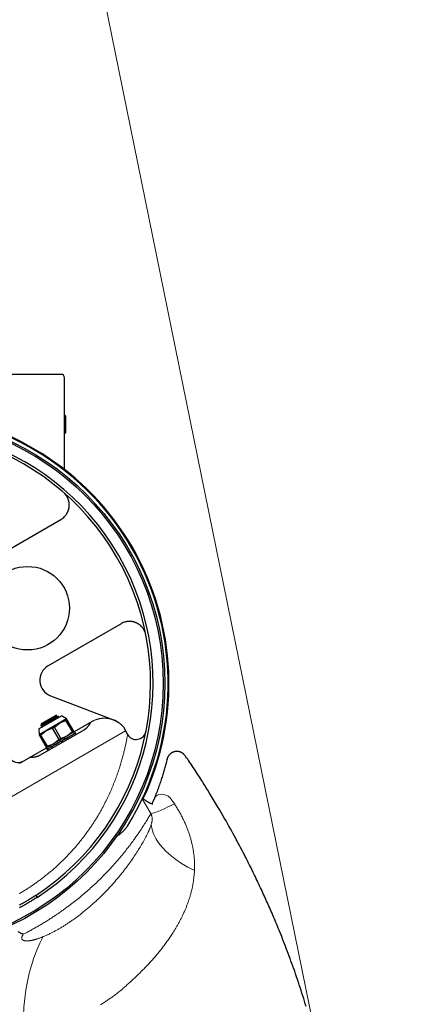
# Model space of a CAD drawing. Units: millimetres. Extents: x 0 to 210, y 0 to 297.
# Drawn here: x 45 to 49, y 88 to 100 of the extents above; entities that cross this region are included whole.
import ezdxf

# ---------------------------------------------------------------- set-up
doc = ezdxf.new("R2010")
doc.units = ezdxf.units.MM
doc.header["$LTSCALE"] = 5
for name, pattern in [('ACAD_ISO15W100', [39, 12, -3, 12, -3, 0, -3, 0, -3, 0, -3]), ('AUSGEZOGEN', [0]), ('DIVIDE', [1.25, 0.5, -0.25, 0, -0.25, 0, -0.25])]:
    doc.linetypes.add(name, pattern=pattern)
for name, color, linetype in [('Layer61', 7, 'Continuous'), ('Schraffur', 7, 'Continuous'), ('Volllinie breit', 7, 'Continuous'), ('Volllinie schmal', 7, 'Continuous')]:
    doc.layers.add(name, color=color, linetype=linetype)

# ---------------------------------------------------------------- blocks, each defined once
blk = doc.blocks.new('Rahmen_M2-100_va_nNn055')
at = {"layer": 'Schraffur', "color": 136, "linetype": 'AUSGEZOGEN', "lineweight": 18, "true_color": 0x008080}
for p, q in [((41.11, 88.639), (41.415, 88.639)), ((41.5, 88.639), (41.564, 88.639)), ((41.31, 88.519), (41.31, 88.359))]:
    blk.add_line(p, q, dxfattribs=at)
at = {"layer": 'Volllinie breit', "color": 9, "linetype": 'AUSGEZOGEN', "lineweight": 25, "true_color": 0xc0c0c0}
for p, q in [((45.07, 95.459), (43.554, 95.459)), ((45.11, 94.321), (45.11, 95.419)), ((43.44, 95.276), (43.44, 94.993)), ((43.4, 95.234), (43.4, 94.996)), ((45.126, 94.958), (45.11, 94.974)), ((45.126, 94.761), (45.126, 94.958)), ((45.11, 94.745), (45.126, 94.761)), ((41.11, 89.162), (41.106, 89.158)), ((41.106, 89.158), (41.106, 88.961)), ((41.11, 88.359), (41.11, 89.198)), ((41.106, 88.961), (41.11, 88.957)), ((41.11, 88.519), (41.41, 88.519)), ((41.49, 88.519), (41.51, 88.519)), ((41.11, 88.359), (41.41, 88.359)), ((41.49, 88.359), (41.51, 88.359))]:
    blk.add_line(p, q, dxfattribs=at)
blk.add_arc((45.07, 95.419), 0.04, 0, 90, dxfattribs=at)
blk = doc.blocks.new('PR216_va_nNn056')
at = {"layer": 'Layer61', "color": 96, "linetype": 'DIVIDE', "lineweight": 18, "true_color": 0x008000}
blk.add_circle((43.11, 91.759), 16, dxfattribs=at)
at = {"layer": 'Volllinie breit', "color": 9, "linetype": 'AUSGEZOGEN', "lineweight": 25, "true_color": 0xc0c0c0}
for p, q in [((44.195, 93.218), (45.067, 93.721)), ((45.787, 92.474), (44.915, 91.971)), ((44.944, 91.611), (45.372, 91.446)), ((44.805, 91.213), (45.075, 91.369)), ((45.006, 91.376), (44.833, 91.276)), ((45.019, 91.373), (45.006, 91.376)), ((45.017, 91.369), (45.019, 91.372)), ((45.037, 91.363), (45.021, 91.363)), ((45.041, 91.357), (45.037, 91.363)), ((45.135, 91.334), (45.075, 91.369)), ((45.414, 91.43), (45.696, 91.322)), ((45.135, 91.334), (44.806, 91.144)), ((44.833, 91.276), (44.826, 91.251)), ((44.826, 91.25), (44.842, 91.25)), ((44.845, 91.244), (44.837, 91.23)), ((44.99, 91.236), (45.053, 91.286)), ((45.032, 91.343), (45.04, 91.357)), ((45.053, 91.286), (45.127, 91.316)), ((45.127, 91.316), (45.141, 91.323)), ((45.205, 91.181), (45.127, 91.316)), ((45.225, 91.178), (45.135, 91.334)), ((45.435, 91.3), (45.224, 91.179)), ((44.805, 91.213), (44.806, 91.144)), ((44.806, 91.144), (44.896, 90.988)), ((44.812, 91.133), (44.825, 91.141)), ((45.34, 91.199), (44.82, 90.899)), ((44.825, 91.141), (44.888, 91.191)), ((44.825, 91.141), (44.903, 91.006)), ((44.888, 91.191), (44.963, 91.221)), ((44.891, 90.986), (45.229, 91.181)), ((44.963, 91.221), (44.99, 91.236)), ((44.963, 91.221), (45.041, 91.086)), ((45.068, 91.101), (44.99, 91.236)), ((45.068, 91.101), (45.143, 91.131)), ((45.143, 91.131), (45.205, 91.181)), ((45.18, 91.133), (45.186, 91.136)), ((45.189, 91.131), (45.185, 91.136)), ((45.205, 91.181), (45.219, 91.189)), ((45.22, 91.156), (45.223, 91.158)), ((45.226, 91.153), (45.223, 91.158)), ((45.24, 91.162), (45.229, 91.181)), ((45.237, 91.166), (45.238, 91.166)), ((45.24, 91.161), (45.237, 91.166)), ((45.249, 91.147), (45.24, 91.161)), ((45.815, 91.237), (45.864, 91.146)), ((44.89, 90.999), (44.903, 91.006)), ((44.903, 91.006), (44.978, 91.036)), ((44.958, 91.024), (44.957, 91.022)), ((44.978, 91.036), (45.041, 91.086)), ((45.004, 91.024), (45.001, 91.03)), ((45.01, 91.029), (45.004, 91.025)), ((45.041, 91.086), (45.068, 91.101)), ((45.068, 91.062), (45.065, 91.067)), ((45.068, 91.062), (45.068, 91.062)), ((45.068, 91.062), (45.068, 91.062)), ((45.124, 91.1), (45.13, 91.104)), ((45.13, 91.104), (45.124, 91.1)), ((45.133, 91.099), (45.13, 91.104)), ((44.575, 90.804), (44.895, 90.989)), ((44.891, 90.986), (44.902, 90.967)), ((44.902, 90.967), (44.902, 90.967)), ((44.903, 90.966), (44.911, 90.952)), ((44.914, 90.973), (44.911, 90.978)), ((44.917, 90.975), (44.914, 90.973)), ((44.95, 90.993), (44.947, 90.999)), ((44.955, 90.997), (44.949, 90.994)), ((46.185, 90.385), (46.155, 90.316)), ((44.765, 89.222), (44.782, 89.196))]:
    blk.add_line(p, q, dxfattribs=at)
for points in [[(45.112, 93.756), (45.12, 93.765), (45.123, 93.77), (45.127, 93.774), (45.13, 93.779), (45.134, 93.784), (45.135, 93.786), (45.137, 93.788), (45.138, 93.791), (45.14, 93.793), (45.141, 93.795), (45.143, 93.798), (45.144, 93.8), (45.145, 93.802), (45.147, 93.805), (45.148, 93.807), (45.149, 93.81), (45.15, 93.812), (45.152, 93.817), (45.154, 93.822), (45.156, 93.827), (45.157, 93.832), (45.159, 93.836), (45.16, 93.839), (45.161, 93.843), (45.162, 93.847), (45.163, 93.851), (45.163, 93.854), (45.164, 93.858), (45.165, 93.862), (45.165, 93.866), (45.166, 93.869), (45.166, 93.873), (45.167, 93.876), (45.167, 93.88), (45.167, 93.884), (45.167, 93.887), (45.167, 93.891), (45.167, 93.896), (45.167, 93.901), (45.167, 93.906), (45.167, 93.912), (45.166, 93.917), (45.166, 93.922), (45.165, 93.927), (45.164, 93.932), (45.163, 93.936), (45.162, 93.941), (45.161, 93.946), (45.159, 93.95), (45.158, 93.955), (45.156, 93.96), (45.155, 93.964), (45.153, 93.968), (45.152, 93.971), (45.151, 93.974), (45.15, 93.977), (45.148, 93.98), (45.147, 93.982), (45.146, 93.985), (45.144, 93.988), (45.143, 93.991), (45.142, 93.993), (45.14, 93.996), (45.139, 93.998), (45.137, 94.001), (45.135, 94.003), (45.134, 94.006), (45.132, 94.008), (45.13, 94.011), (45.128, 94.013), (45.125, 94.016), (45.123, 94.019), (45.12, 94.022), (45.118, 94.025), (45.115, 94.027), (45.11, 94.033)], [(46.074, 92.368), (46.073, 92.372), (46.072, 92.376), (46.071, 92.38), (46.069, 92.384), (46.068, 92.386), (46.067, 92.389), (46.066, 92.392), (46.065, 92.394), (46.063, 92.397), (46.062, 92.4), (46.06, 92.402), (46.059, 92.405), (46.057, 92.407), (46.056, 92.41), (46.054, 92.412), (46.052, 92.415), (46.05, 92.417), (46.048, 92.42), (46.044, 92.425), (46.041, 92.428), (46.038, 92.432), (46.035, 92.435), (46.032, 92.439), (46.029, 92.442), (46.025, 92.446), (46.022, 92.449), (46.018, 92.452), (46.014, 92.456), (46.01, 92.459), (46.006, 92.462), (46.002, 92.465), (45.998, 92.468), (45.993, 92.471), (45.989, 92.473), (45.984, 92.476), (45.981, 92.478), (45.978, 92.479), (45.975, 92.481), (45.972, 92.482), (45.968, 92.484), (45.965, 92.485), (45.961, 92.487), (45.958, 92.488), (45.954, 92.489), (45.951, 92.491), (45.947, 92.492), (45.944, 92.493), (45.94, 92.494), (45.936, 92.495), (45.932, 92.496), (45.928, 92.497), (45.923, 92.498), (45.918, 92.499), (45.913, 92.499), (45.908, 92.5), (45.905, 92.5), (45.902, 92.5), (45.9, 92.501), (45.897, 92.501), (45.894, 92.501), (45.891, 92.501), (45.889, 92.501), (45.886, 92.501), (45.883, 92.501), (45.88, 92.501), (45.877, 92.5), (45.875, 92.5), (45.869, 92.5), (45.863, 92.499), (45.857, 92.498), (45.852, 92.497), (45.84, 92.495)], [(45.018, 91.372), (45.019, 91.372), (45.019, 91.372), (45.02, 91.372), (45.02, 91.372), (45.02, 91.372), (45.019, 91.372), (45.019, 91.372), (45.018, 91.371), (45.015, 91.369), (45.012, 91.367), (45.005, 91.362), (44.996, 91.356), (44.984, 91.349), (44.97, 91.341), (44.956, 91.331), (44.94, 91.322), (44.908, 91.302), (44.892, 91.292), (44.877, 91.283), (44.863, 91.274), (44.851, 91.267), (44.841, 91.261), (44.833, 91.256), (44.83, 91.254), (44.828, 91.252), (44.827, 91.251), (44.827, 91.251), (44.826, 91.251), (44.826, 91.25), (44.826, 91.25), (44.826, 91.25), (44.827, 91.25), (44.827, 91.251)], [(45.036, 91.362), (45.036, 91.362), (45.037, 91.362), (45.037, 91.362), (45.037, 91.362), (45.037, 91.361), (45.037, 91.361), (45.036, 91.36), (45.035, 91.36), (45.033, 91.358), (45.03, 91.356), (45.025, 91.352), (45.019, 91.349), (45.013, 91.345), (44.999, 91.336), (44.982, 91.325), (44.963, 91.312), (44.924, 91.288), (44.905, 91.276), (44.887, 91.264), (44.87, 91.253), (44.863, 91.249), (44.857, 91.245), (44.852, 91.241), (44.848, 91.239), (44.842, 91.234)], [(45.021, 91.363), (45.02, 91.363), (45.019, 91.363), (45.019, 91.363), (45.018, 91.364), (45.018, 91.364), (45.018, 91.364), (45.017, 91.365), (45.017, 91.366), (45.017, 91.366), (45.017, 91.367), (45.017, 91.367), (45.017, 91.367), (45.017, 91.368), (45.017, 91.369)], [(45.372, 91.446), (45.386, 91.441), (45.4, 91.436), (45.414, 91.43)], [(44.842, 91.25), (44.843, 91.25), (44.843, 91.25), (44.844, 91.249), (44.844, 91.249), (44.845, 91.249), (44.845, 91.248), (44.845, 91.248), (44.846, 91.247), (44.846, 91.247), (44.846, 91.246), (44.846, 91.246), (44.846, 91.245), (44.845, 91.244)], [(45.039, 91.356), (45.04, 91.356), (45.04, 91.356), (45.04, 91.356), (45.04, 91.356), (45.04, 91.356), (45.04, 91.356), (45.039, 91.355), (45.038, 91.354), (45.037, 91.353), (45.033, 91.35), (45.028, 91.347), (45.016, 91.339), (45.002, 91.33), (44.985, 91.319), (44.966, 91.307), (44.945, 91.294)], [(45.34, 91.199), (45.344, 91.202), (45.348, 91.204), (45.351, 91.207), (45.355, 91.209), (45.358, 91.212), (45.362, 91.214), (45.365, 91.216), (45.368, 91.219), (45.37, 91.221), (45.373, 91.224), (45.375, 91.226), (45.378, 91.228), (45.38, 91.23), (45.382, 91.232), (45.384, 91.235), (45.386, 91.237), (45.39, 91.241), (45.394, 91.245), (45.397, 91.249), (45.399, 91.252), (45.402, 91.256), (45.404, 91.259), (45.406, 91.262), (45.408, 91.265), (45.41, 91.268), (45.412, 91.271), (45.413, 91.273), (45.414, 91.276), (45.417, 91.28), (45.419, 91.283), (45.42, 91.286), (45.421, 91.289), (45.423, 91.292)], [(45.397, 91.279), (45.4, 91.28), (45.403, 91.282), (45.406, 91.284), (45.41, 91.286), (45.413, 91.287), (45.416, 91.289), (45.419, 91.29), (45.423, 91.292)], [(45.696, 91.322), (45.7, 91.32), (45.704, 91.318), (45.708, 91.317), (45.712, 91.315), (45.716, 91.313), (45.72, 91.312), (45.723, 91.31), (45.727, 91.308), (45.731, 91.306), (45.735, 91.304), (45.738, 91.302), (45.742, 91.3), (45.746, 91.297), (45.749, 91.295), (45.753, 91.293), (45.756, 91.29)], [(45.756, 91.29), (45.753, 91.292), (45.749, 91.295), (45.746, 91.297), (45.742, 91.299), (45.738, 91.301), (45.735, 91.303), (45.731, 91.305), (45.727, 91.307), (45.723, 91.309), (45.72, 91.311), (45.716, 91.313), (45.712, 91.315), (45.708, 91.317), (45.704, 91.318), (45.7, 91.32), (45.696, 91.321)], [(45.815, 91.237), (45.812, 91.241), (45.809, 91.245), (45.805, 91.248), (45.802, 91.252), (45.798, 91.256), (45.795, 91.259), (45.791, 91.262), (45.788, 91.266), (45.784, 91.269), (45.78, 91.272), (45.776, 91.275), (45.772, 91.278), (45.768, 91.281), (45.764, 91.284), (45.76, 91.287), (45.756, 91.29)], [(45.756, 91.29), (45.76, 91.288), (45.764, 91.285), (45.768, 91.282), (45.772, 91.279), (45.776, 91.276), (45.78, 91.273), (45.784, 91.27), (45.787, 91.267), (45.791, 91.263), (45.794, 91.26), (45.798, 91.257), (45.801, 91.253), (45.805, 91.25), (45.808, 91.246), (45.812, 91.242), (45.815, 91.239)], [(44.82, 90.899), (44.817, 90.898), (44.815, 90.897), (44.812, 90.895), (44.81, 90.894), (44.807, 90.893), (44.804, 90.891), (44.802, 90.89), (44.799, 90.889), (44.796, 90.887), (44.793, 90.886), (44.79, 90.885), (44.787, 90.884), (44.784, 90.883), (44.781, 90.882), (44.777, 90.881), (44.774, 90.88), (44.771, 90.879), (44.768, 90.878), (44.764, 90.878), (44.761, 90.877), (44.758, 90.876), (44.755, 90.876), (44.752, 90.875), (44.749, 90.875), (44.746, 90.874), (44.743, 90.874), (44.737, 90.873), (44.732, 90.873), (44.727, 90.873), (44.723, 90.873), (44.719, 90.873), (44.715, 90.873), (44.712, 90.873), (44.707, 90.873), (44.702, 90.873), (44.698, 90.874), (44.696, 90.874)], [(46.552, 90.893), (46.55, 90.896), (46.547, 90.9), (46.544, 90.903), (46.543, 90.905), (46.541, 90.907), (46.539, 90.909), (46.537, 90.911), (46.535, 90.914), (46.532, 90.916), (46.53, 90.918), (46.527, 90.92), (46.525, 90.921), (46.522, 90.923), (46.519, 90.925), (46.517, 90.927), (46.514, 90.928), (46.511, 90.93), (46.508, 90.931), (46.505, 90.933), (46.502, 90.934), (46.499, 90.936), (46.496, 90.937), (46.493, 90.938), (46.49, 90.939), (46.487, 90.94), (46.484, 90.941), (46.481, 90.941), (46.478, 90.942), (46.474, 90.943), (46.471, 90.943), (46.468, 90.944), (46.464, 90.944), (46.461, 90.944), (46.458, 90.944), (46.455, 90.944), (46.451, 90.944), (46.448, 90.944), (46.445, 90.944), (46.442, 90.944), (46.439, 90.943), (46.436, 90.943), (46.433, 90.943), (46.43, 90.942), (46.427, 90.941), (46.424, 90.941), (46.421, 90.94), (46.419, 90.939), (46.416, 90.938), (46.413, 90.937), (46.411, 90.936), (46.408, 90.935), (46.405, 90.934), (46.403, 90.933), (46.401, 90.932), (46.398, 90.931), (46.396, 90.93), (46.394, 90.928), (46.392, 90.927), (46.389, 90.926), (46.387, 90.924), (46.385, 90.923), (46.383, 90.921), (46.381, 90.92), (46.38, 90.919), (46.378, 90.917), (46.376, 90.916), (46.374, 90.914), (46.372, 90.912), (46.371, 90.911), (46.368, 90.908), (46.365, 90.905), (46.362, 90.901), (46.359, 90.898), (46.357, 90.895), (46.355, 90.892), (46.353, 90.889), (46.351, 90.886), (46.349, 90.883), (46.348, 90.88), (46.346, 90.878), (46.345, 90.875), (46.344, 90.872), (46.343, 90.87), (46.342, 90.868), (46.341, 90.866), (46.34, 90.862), (46.339, 90.859), (46.339, 90.857), (46.338, 90.856), (46.338, 90.855), (46.338, 90.855), (46.338, 90.854), (46.338, 90.853), (46.336, 90.847), (46.335, 90.844)], [(48, 87.892), (47.99, 87.924), (47.981, 87.956), (47.971, 87.988), (47.96, 88.02), (47.95, 88.052), (47.94, 88.085), (47.929, 88.117), (47.918, 88.15), (47.907, 88.182), (47.896, 88.215), (47.885, 88.247), (47.874, 88.28), (47.863, 88.312), (47.852, 88.343), (47.841, 88.373), (47.83, 88.404), (47.819, 88.434), (47.808, 88.465), (47.797, 88.495), (47.785, 88.526), (47.774, 88.556), (47.763, 88.585), (47.752, 88.613), (47.741, 88.642), (47.73, 88.67), (47.719, 88.699), (47.708, 88.727), (47.696, 88.755), (47.685, 88.784), (47.676, 88.806), (47.666, 88.829), (47.657, 88.852), (47.648, 88.874), (47.639, 88.897), (47.629, 88.919), (47.62, 88.942), (47.61, 88.964), (47.601, 88.985), (47.592, 89.006), (47.583, 89.028), (47.574, 89.049), (47.565, 89.07), (47.555, 89.091), (47.546, 89.112), (47.537, 89.133), (47.528, 89.153), (47.519, 89.173), (47.51, 89.192), (47.501, 89.212), (47.492, 89.232), (47.483, 89.252), (47.474, 89.271), (47.465, 89.291), (47.455, 89.313), (47.444, 89.335), (47.434, 89.357), (47.424, 89.379), (47.414, 89.4), (47.404, 89.421), (47.394, 89.441), (47.384, 89.462), (47.367, 89.496), (47.35, 89.531), (47.337, 89.557), (47.324, 89.584), (47.312, 89.608), (47.302, 89.627), (47.294, 89.642), (47.282, 89.667), (47.272, 89.687), (47.261, 89.707), (47.248, 89.733), (47.234, 89.76), (47.216, 89.794), (47.198, 89.828), (47.187, 89.848), (47.176, 89.869), (47.165, 89.889), (47.154, 89.91), (47.14, 89.937), (47.125, 89.964), (47.11, 89.991), (47.095, 90.018), (47.077, 90.049), (47.06, 90.081), (47.042, 90.112), (47.024, 90.143), (47.004, 90.179), (46.983, 90.215), (46.962, 90.25), (46.941, 90.286), (46.929, 90.306), (46.917, 90.326), (46.905, 90.346), (46.893, 90.366), (46.881, 90.386), (46.869, 90.406), (46.857, 90.426), (46.845, 90.446), (46.823, 90.481), (46.813, 90.498), (46.802, 90.515), (46.791, 90.532), (46.781, 90.55), (46.77, 90.567), (46.759, 90.584), (46.747, 90.602), (46.735, 90.621), (46.723, 90.639), (46.711, 90.658), (46.688, 90.694), (46.663, 90.731), (46.65, 90.751), (46.637, 90.771), (46.624, 90.791), (46.611, 90.81), (46.597, 90.83), (46.591, 90.84), (46.584, 90.85), (46.577, 90.859), (46.57, 90.869), (46.563, 90.879), (46.556, 90.888), (46.553, 90.893)], [(46.337, 90.852), (46.337, 90.851), (46.334, 90.84), (46.33, 90.824), (46.325, 90.803), (46.322, 90.791), (46.318, 90.779), (46.315, 90.765), (46.311, 90.75), (46.307, 90.737), (46.303, 90.724), (46.299, 90.71), (46.295, 90.696), (46.291, 90.682), (46.286, 90.668), (46.282, 90.653), (46.277, 90.638), (46.272, 90.623), (46.267, 90.608), (46.262, 90.593), (46.257, 90.577), (46.252, 90.562), (46.246, 90.546), (46.24, 90.53), (46.235, 90.514), (46.229, 90.498), (46.223, 90.482), (46.217, 90.466), (46.21, 90.45), (46.204, 90.434), (46.198, 90.417), (46.185, 90.385)], [(46.177, 90.716), (46.179, 90.723), (46.18, 90.725)], [(46.167, 90.314), (46.167, 90.314), (46.167, 90.314), (46.167, 90.314), (46.166, 90.314), (46.165, 90.314), (46.163, 90.314), (46.161, 90.314), (46.158, 90.315), (46.155, 90.315), (46.152, 90.316), (46.149, 90.317), (46.145, 90.318), (46.141, 90.32), (46.137, 90.322), (46.132, 90.324), (46.127, 90.326), (46.122, 90.329), (46.117, 90.331), (46.114, 90.333), (46.111, 90.335), (46.108, 90.337), (46.105, 90.339), (46.102, 90.341), (46.099, 90.343), (46.093, 90.347), (46.088, 90.35), (46.084, 90.353), (46.08, 90.356), (46.076, 90.359), (46.072, 90.362), (46.068, 90.365), (46.064, 90.369), (46.06, 90.372), (46.056, 90.376), (46.052, 90.38), (46.045, 90.388)], [(45.732, 89.925), (45.736, 89.928), (45.741, 89.931), (45.745, 89.934), (45.75, 89.938), (45.754, 89.941), (45.759, 89.944), (45.763, 89.947), (45.768, 89.951), (45.772, 89.954), (45.776, 89.958), (45.781, 89.961), (45.785, 89.965), (45.789, 89.969), (45.794, 89.972), (45.798, 89.976), (45.802, 89.98), (45.806, 89.984), (45.81, 89.988), (45.814, 89.992), (45.818, 89.996), (45.822, 90), (45.826, 90.004), (45.83, 90.008), (45.834, 90.013), (45.838, 90.017), (45.841, 90.021), (45.845, 90.026), (45.849, 90.031), (45.852, 90.035), (45.856, 90.04), (45.859, 90.045), (45.862, 90.05)], [(44.574, 89.107), (44.584, 89.112), (44.594, 89.118), (44.604, 89.124), (44.615, 89.13), (44.625, 89.135), (44.635, 89.141), (44.645, 89.147), (44.655, 89.153), (44.665, 89.159), (44.675, 89.165), (44.685, 89.171), (44.695, 89.178), (44.705, 89.184), (44.715, 89.19), (44.725, 89.196), (44.735, 89.202), (44.745, 89.209), (44.765, 89.222)], [(44.782, 89.196), (44.76, 89.182), (44.749, 89.176), (44.739, 89.169), (44.728, 89.162), (44.717, 89.155), (44.706, 89.148), (44.695, 89.142), (44.684, 89.135), (44.673, 89.129), (44.662, 89.122), (44.651, 89.116), (44.64, 89.109), (44.629, 89.103), (44.618, 89.097), (44.606, 89.09), (44.595, 89.084), (44.584, 89.078), (44.573, 89.072)], [(44.617, 88.756), (44.616, 88.756), (44.613, 88.758), (44.609, 88.759), (44.605, 88.761), (44.601, 88.762), (44.594, 88.766), (44.586, 88.769), (44.579, 88.773), (44.571, 88.777), (44.556, 88.784)]]:
    blk.add_lwpolyline(points, dxfattribs=at)
for centre, radius in [((43.11, 91.759), 3.2), ((43.11, 91.759), 3.18), ((44.669, 92.659), 0.5)]:
    blk.add_circle(centre, radius, dxfattribs=at)
for centre, radius, start, end in [((43.11, 91.759), 3.24, 328.1519, 91.8481), ((43.11, 91.759), 3.06, 303.1174, 116.8826), ((43.11, 91.759), 3.03, 303.1174, 116.8826), ((44.967, 93.894), 0.2, 300, 316.338), ((45.887, 92.301), 0.2, 103.662, 120), ((45.015, 91.797), 0.2, 120, 249), ((45.967, 91.208), 0.12, 211.0141, 347.7794), ((44.557, 90.932), 0.12, 210, 300)]:
    blk.add_arc(centre, radius, start, end, dxfattribs=at)
for centre, major_axis, ratio, start_param, end_param in [((45.069, 91.068), (0.164, 0.107), 0.051821, 5.082475, 5.475174), ((45.071, 91.064), (0.162, 0.109), 0.027191, 5.083384, 5.476083), ((45.071, 91.064), (0.164, 0.107), 0.051821, 5.475174, 5.867873), ((45.069, 91.068), (0.166, 0.103), 0.068647, 5.47591, 5.868609), ((45.069, 91.068), (0.169, 0.098), 0.074985, 5.870571, 6.26327), ((45.071, 91.064), (0.166, 0.103), 0.068647, 5.868609, 6.261308), ((45.071, 91.064), (0.169, 0.098), 0.074985, 6.26327, 6.283073), ((45.069, 91.068), (0.172, 0.093), 0.069793, 6.265298, 6.308059), ((45.071, 91.064), (0.164, 0.106), 0.053927, 1.980488, 2.373187), ((45.069, 91.068), (0.162, 0.109), 0.029926, 1.981241, 2.37394), ((45.071, 91.064), (0.162, 0.109), 0.029926, 1.588541, 1.981241), ((45.069, 91.068), (0.162, 0.11), 0.001477, 1.590489, 1.983188), ((45.069, 91.068), (0.162, 0.109), 0.027191, 4.690685, 5.083384), ((45.071, 91.064), (0.162, 0.11), 0.001477, 1.19779, 1.590489), ((45.071, 91.064), (0.169, 0.097), 0.074985, 2.768809, 3.161508), ((45.069, 91.068), (0.166, 0.102), 0.069793, 2.76678, 3.139676), ((45.071, 91.064), (0.166, 0.102), 0.069793, 2.374081, 2.76678), ((45.069, 91.068), (0.164, 0.106), 0.053927, 2.373187, 2.765886)]:
    blk.add_ellipse(centre, major_axis=major_axis, ratio=ratio, start_param=start_param, end_param=end_param, dxfattribs=at)
at = {"layer": 'Volllinie schmal', "color": 136, "linetype": 'AUSGEZOGEN', "lineweight": 18, "true_color": 0x007f7f}
for p, q in [((45.841, 91.189), (42.238, 89.109)), ((46.04, 90.378), (46.142, 90.201)), ((46.425, 90.317), (46.375, 90.39)), ((46.294, 90.254), (46.31, 90.262))]:
    blk.add_line(p, q, dxfattribs=at)
for points in [[(45.016, 91.368), (45.017, 91.368), (45.017, 91.368), (45.017, 91.368), (45.017, 91.368), (45.017, 91.368), (45.016, 91.367), (45.015, 91.366), (45.014, 91.365), (45.011, 91.363), (45.006, 91.36), (44.996, 91.353), (44.984, 91.345), (44.969, 91.335), (44.952, 91.324), (44.918, 91.302), (44.901, 91.291), (44.885, 91.281), (44.871, 91.272), (44.859, 91.264), (44.854, 91.26), (44.85, 91.257), (44.846, 91.255), (44.845, 91.254), (44.844, 91.253), (44.843, 91.253), (44.843, 91.252), (44.843, 91.252), (44.842, 91.251), (44.842, 91.251), (44.842, 91.251), (44.843, 91.251)], [(45.019, 91.362), (45.02, 91.362), (45.02, 91.362), (45.02, 91.362), (45.021, 91.362), (45.021, 91.362), (45.021, 91.362), (45.021, 91.361), (45.02, 91.361), (45.02, 91.36), (45.019, 91.36), (45.017, 91.359), (45.014, 91.356), (45.01, 91.353), (45.005, 91.35), (45, 91.347), (44.988, 91.338), (44.973, 91.328), (44.956, 91.318), (44.922, 91.296), (44.905, 91.285), (44.889, 91.275), (44.874, 91.265), (44.862, 91.257), (44.857, 91.254), (44.853, 91.251), (44.85, 91.248), (44.849, 91.247), (44.848, 91.247), (44.847, 91.246), (44.847, 91.246), (44.847, 91.246), (44.847, 91.245)], [(45.684, 91.326), (45.681, 91.327), (45.677, 91.328), (45.673, 91.33), (45.669, 91.331), (45.665, 91.332), (45.661, 91.333), (45.657, 91.334), (45.653, 91.335), (45.649, 91.335), (45.645, 91.336), (45.641, 91.337), (45.637, 91.338), (45.633, 91.338), (45.629, 91.339), (45.625, 91.339), (45.621, 91.34), (45.617, 91.34), (45.613, 91.341), (45.609, 91.341), (45.605, 91.341), (45.601, 91.341), (45.597, 91.342), (45.593, 91.342), (45.589, 91.342), (45.585, 91.342), (45.581, 91.342), (45.577, 91.341), (45.573, 91.341), (45.569, 91.341), (45.565, 91.341), (45.561, 91.34), (45.557, 91.34), (45.553, 91.34), (45.549, 91.339), (45.545, 91.339), (45.541, 91.338), (45.537, 91.337), (45.533, 91.337), (45.529, 91.336), (45.525, 91.335), (45.521, 91.334), (45.517, 91.333), (45.513, 91.332), (45.509, 91.331), (45.505, 91.33), (45.501, 91.329), (45.498, 91.328), (45.494, 91.327), (45.49, 91.325), (45.486, 91.324), (45.482, 91.323), (45.479, 91.321), (45.475, 91.32), (45.471, 91.318), (45.467, 91.317), (45.464, 91.315), (45.46, 91.313), (45.456, 91.312), (45.453, 91.31), (45.449, 91.308), (45.445, 91.306), (45.442, 91.304), (45.438, 91.302), (45.435, 91.3)], [(45.696, 91.321), (45.684, 91.326)], [(44.569, 89.242), (44.58, 89.248), (44.591, 89.255), (44.601, 89.261), (44.612, 89.267), (44.623, 89.274), (44.633, 89.28), (44.644, 89.287), (44.654, 89.293), (44.664, 89.3), (44.675, 89.307), (44.685, 89.313), (44.696, 89.32), (44.706, 89.327), (44.716, 89.334), (44.726, 89.341), (44.737, 89.348), (44.747, 89.355), (44.757, 89.362), (44.767, 89.369), (44.777, 89.376), (44.787, 89.383), (44.797, 89.39), (44.807, 89.398), (44.817, 89.405), (44.827, 89.412), (44.837, 89.42), (44.846, 89.427), (44.856, 89.435), (44.866, 89.443), (44.876, 89.45), (44.885, 89.458), (44.895, 89.466), (44.905, 89.473), (44.914, 89.481), (44.924, 89.489), (44.933, 89.497), (44.942, 89.505), (44.952, 89.512), (44.961, 89.52), (44.97, 89.528), (44.979, 89.536), (44.988, 89.544), (44.997, 89.552), (45.006, 89.56), (45.015, 89.568), (45.024, 89.576), (45.033, 89.585), (45.042, 89.593), (45.05, 89.601), (45.059, 89.609), (45.068, 89.617), (45.076, 89.626), (45.085, 89.634), (45.093, 89.642), (45.101, 89.65), (45.11, 89.659), (45.118, 89.667), (45.126, 89.675), (45.135, 89.684), (45.143, 89.692), (45.151, 89.701), (45.159, 89.709), (45.167, 89.718), (45.175, 89.726), (45.183, 89.735), (45.191, 89.743), (45.198, 89.752), (45.206, 89.761), (45.214, 89.769), (45.221, 89.778), (45.229, 89.787), (45.237, 89.795), (45.244, 89.804), (45.252, 89.813), (45.259, 89.822), (45.266, 89.83), (45.274, 89.839), (45.281, 89.848), (45.288, 89.857), (45.295, 89.866), (45.302, 89.875), (45.309, 89.883), (45.316, 89.892), (45.323, 89.901), (45.33, 89.91), (45.337, 89.919), (45.344, 89.927), (45.35, 89.936), (45.357, 89.945), (45.363, 89.954), (45.37, 89.963), (45.376, 89.972), (45.383, 89.981), (45.389, 89.989), (45.395, 89.998), (45.402, 90.007), (45.408, 90.016), (45.414, 90.025), (45.42, 90.034), (45.426, 90.043), (45.432, 90.051), (45.438, 90.06), (45.444, 90.069), (45.45, 90.078), (45.456, 90.087), (45.461, 90.096), (45.467, 90.105), (45.473, 90.114), (45.478, 90.122), (45.484, 90.131), (45.489, 90.14), (45.495, 90.149), (45.5, 90.158), (45.511, 90.176), (45.521, 90.193), (45.532, 90.211), (45.542, 90.229), (45.552, 90.247), (45.561, 90.264), (45.571, 90.282), (45.58, 90.3), (45.589, 90.317), (45.598, 90.335), (45.607, 90.352), (45.616, 90.369), (45.624, 90.387), (45.632, 90.404), (45.64, 90.421), (45.648, 90.438), (45.656, 90.455), (45.663, 90.472), (45.671, 90.488), (45.678, 90.505), (45.685, 90.522), (45.692, 90.538), (45.698, 90.555), (45.705, 90.571), (45.711, 90.587), (45.717, 90.604), (45.724, 90.62), (45.729, 90.636), (45.735, 90.652), (45.741, 90.667), (45.746, 90.683), (45.752, 90.699), (45.757, 90.714), (45.762, 90.729), (45.767, 90.745), (45.772, 90.76), (45.776, 90.775), (45.781, 90.789), (45.785, 90.804), (45.789, 90.818), (45.793, 90.833), (45.797, 90.847), (45.801, 90.86), (45.805, 90.874), (45.808, 90.887), (45.812, 90.901), (45.815, 90.914), (45.818, 90.927), (45.821, 90.939), (45.824, 90.951), (45.827, 90.964), (45.83, 90.975), (45.833, 90.987), (45.835, 90.999), (45.838, 91.01), (45.84, 91.021), (45.842, 91.031), (45.846, 91.052), (45.85, 91.071), (45.854, 91.089), (45.857, 91.105), (45.859, 91.12), (45.862, 91.134), (45.864, 91.146)], [(46.375, 90.39), (46.352, 90.407), (46.324, 90.421), (46.295, 90.429), (46.266, 90.431), (46.239, 90.428), (46.215, 90.418), (46.197, 90.404), (46.185, 90.385)], [(46.664, 89.518), (46.664, 89.535), (46.665, 89.552), (46.665, 89.57), (46.665, 89.587), (46.664, 89.596), (46.664, 89.605), (46.664, 89.614), (46.664, 89.622), (46.664, 89.631), (46.663, 89.64), (46.663, 89.649), (46.662, 89.658), (46.661, 89.667), (46.661, 89.677), (46.66, 89.687), (46.659, 89.697), (46.658, 89.707), (46.657, 89.717), (46.655, 89.727), (46.654, 89.737), (46.652, 89.747), (46.651, 89.757), (46.649, 89.767), (46.648, 89.777), (46.646, 89.787), (46.644, 89.797), (46.642, 89.807), (46.64, 89.817), (46.638, 89.827), (46.635, 89.837), (46.633, 89.847), (46.631, 89.857), (46.628, 89.868), (46.625, 89.878), (46.623, 89.888), (46.62, 89.898), (46.617, 89.909), (46.614, 89.919), (46.611, 89.929), (46.608, 89.939), (46.604, 89.95), (46.601, 89.96), (46.598, 89.97), (46.594, 89.98), (46.59, 89.991), (46.586, 90.002), (46.582, 90.012), (46.578, 90.023), (46.574, 90.034), (46.57, 90.044), (46.565, 90.055), (46.561, 90.066), (46.556, 90.076), (46.552, 90.087), (46.547, 90.097), (46.542, 90.108), (46.537, 90.118), (46.532, 90.129), (46.527, 90.139), (46.522, 90.15), (46.517, 90.16), (46.511, 90.171), (46.505, 90.182), (46.5, 90.193), (46.494, 90.203), (46.488, 90.214), (46.482, 90.224), (46.476, 90.235), (46.47, 90.245), (46.463, 90.255), (46.457, 90.266), (46.451, 90.276), (46.444, 90.286), (46.438, 90.296), (46.425, 90.317)], [(46.142, 90.201), (46.137, 90.191), (46.129, 90.178), (46.12, 90.162), (46.114, 90.152), (46.108, 90.142), (46.101, 90.13), (46.093, 90.118), (46.085, 90.104), (46.077, 90.09), (46.067, 90.076), (46.058, 90.06), (46.047, 90.044), (46.036, 90.027), (46.026, 90.01), (46.014, 89.993), (46.003, 89.976), (45.99, 89.958), (45.977, 89.939), (45.964, 89.92), (45.957, 89.91), (45.95, 89.9), (45.943, 89.89), (45.936, 89.88), (45.926, 89.867), (45.916, 89.853), (45.905, 89.839), (45.895, 89.824), (45.884, 89.81), (45.873, 89.795), (45.861, 89.781), (45.849, 89.766), (45.838, 89.751), (45.825, 89.735), (45.813, 89.72), (45.8, 89.704), (45.787, 89.689), (45.774, 89.673), (45.761, 89.657), (45.747, 89.641), (45.734, 89.625), (45.719, 89.609), (45.705, 89.593), (45.691, 89.577), (45.676, 89.561), (45.661, 89.544), (45.646, 89.528), (45.63, 89.511), (45.618, 89.499), (45.606, 89.487), (45.594, 89.474), (45.582, 89.461), (45.569, 89.449), (45.557, 89.436), (45.544, 89.424), (45.531, 89.411), (45.518, 89.399), (45.505, 89.386), (45.492, 89.373), (45.478, 89.361), (45.465, 89.348), (45.451, 89.335), (45.437, 89.323), (45.423, 89.31), (45.409, 89.297), (45.395, 89.285), (45.381, 89.272), (45.366, 89.26), (45.351, 89.247), (45.337, 89.234), (45.322, 89.222), (45.307, 89.209), (45.292, 89.197), (45.277, 89.185), (45.262, 89.172), (45.246, 89.16), (45.231, 89.148), (45.215, 89.136), (45.199, 89.124), (45.184, 89.111), (45.174, 89.104), (45.164, 89.097), (45.154, 89.089), (45.144, 89.082), (45.134, 89.074), (45.124, 89.067), (45.114, 89.06), (45.104, 89.052), (45.093, 89.045), (45.083, 89.038), (45.073, 89.031), (45.063, 89.023), (45.052, 89.016), (45.042, 89.009), (45.032, 89.002), (45.021, 88.995), (45.011, 88.988), (45, 88.981), (44.99, 88.974), (44.979, 88.967), (44.968, 88.96), (44.958, 88.953), (44.947, 88.946), (44.936, 88.939), (44.925, 88.932), (44.915, 88.925), (44.904, 88.918), (44.893, 88.912), (44.882, 88.905), (44.871, 88.898), (44.86, 88.892), (44.849, 88.885), (44.839, 88.878), (44.828, 88.872), (44.817, 88.865), (44.806, 88.859), (44.795, 88.852), (44.784, 88.846), (44.772, 88.84), (44.761, 88.833), (44.75, 88.827), (44.739, 88.821), (44.728, 88.815), (44.717, 88.809), (44.706, 88.802), (44.694, 88.796), (44.683, 88.79), (44.672, 88.784), (44.658, 88.777), (44.645, 88.77), (44.617, 88.756)], [(46.142, 90.201), (46.146, 90.194), (46.147, 90.191), (46.149, 90.187), (46.15, 90.184), (46.151, 90.181), (46.152, 90.178), (46.153, 90.175), (46.154, 90.172), (46.155, 90.169), (46.155, 90.166), (46.156, 90.164), (46.157, 90.159), (46.157, 90.154), (46.158, 90.149), (46.158, 90.145), (46.159, 90.14), (46.159, 90.136), (46.159, 90.131), (46.159, 90.127), (46.158, 90.123), (46.158, 90.119), (46.158, 90.115), (46.157, 90.111), (46.157, 90.107), (46.156, 90.104), (46.155, 90.1), (46.154, 90.096), (46.153, 90.092), (46.152, 90.088), (46.15, 90.08), (46.148, 90.072), (46.146, 90.064)], [(46.146, 90.064), (46.142, 90.052), (46.137, 90.04), (46.135, 90.034), (46.133, 90.028), (46.131, 90.022), (46.128, 90.016), (46.126, 90.009), (46.123, 90.003), (46.12, 89.997), (46.117, 89.99), (46.114, 89.984), (46.111, 89.977), (46.105, 89.964), (46.098, 89.95), (46.091, 89.935), (46.083, 89.921), (46.079, 89.913), (46.075, 89.906), (46.071, 89.898), (46.067, 89.89), (46.058, 89.875), (46.05, 89.859), (46.04, 89.843), (46.032, 89.829), (46.023, 89.814), (46.014, 89.799), (46.005, 89.784), (45.996, 89.769), (45.986, 89.753), (45.976, 89.738), (45.966, 89.722), (45.955, 89.706), (45.945, 89.69), (45.934, 89.673), (45.923, 89.657), (45.911, 89.64), (45.899, 89.624), (45.887, 89.607), (45.875, 89.59), (45.863, 89.573), (45.85, 89.556), (45.837, 89.539), (45.824, 89.522), (45.81, 89.504), (45.797, 89.487), (45.79, 89.478), (45.783, 89.47), (45.775, 89.461), (45.768, 89.452), (45.755, 89.435), (45.741, 89.419), (45.726, 89.402), (45.712, 89.385), (45.705, 89.377), (45.697, 89.369), (45.69, 89.36), (45.683, 89.352), (45.675, 89.344), (45.667, 89.335), (45.66, 89.327), (45.652, 89.318), (45.644, 89.31), (45.636, 89.301), (45.628, 89.292), (45.619, 89.283), (45.611, 89.275), (45.603, 89.266), (45.594, 89.257), (45.586, 89.249), (45.577, 89.24), (45.568, 89.231), (45.56, 89.222), (45.551, 89.214), (45.542, 89.205), (45.533, 89.196), (45.524, 89.188), (45.515, 89.179), (45.506, 89.17), (45.497, 89.162), (45.487, 89.153), (45.478, 89.145), (45.469, 89.136), (45.459, 89.127), (45.45, 89.119), (45.44, 89.11), (45.431, 89.102), (45.421, 89.093), (45.411, 89.085), (45.401, 89.076), (45.391, 89.068), (45.381, 89.06), (45.371, 89.051), (45.361, 89.043), (45.351, 89.035), (45.341, 89.026), (45.331, 89.018), (45.321, 89.01), (45.31, 89.002), (45.3, 88.994), (45.289, 88.986), (45.279, 88.978), (45.268, 88.97), (45.258, 88.962), (45.247, 88.954), (45.236, 88.946), (45.225, 88.938), (45.214, 88.93), (45.203, 88.923), (45.192, 88.915), (45.184, 88.909), (45.176, 88.904), (45.168, 88.898), (45.16, 88.893), (45.152, 88.887), (45.143, 88.882), (45.135, 88.877), (45.127, 88.871), (45.119, 88.866), (45.11, 88.861), (45.102, 88.855), (45.093, 88.85), (45.085, 88.845), (45.076, 88.84), (45.068, 88.834), (45.059, 88.829), (45.051, 88.824), (45.042, 88.819), (45.034, 88.814), (45.025, 88.809), (45.016, 88.804), (45.007, 88.8), (44.999, 88.795), (44.99, 88.79), (44.981, 88.785), (44.972, 88.781), (44.963, 88.776), (44.954, 88.771), (44.945, 88.767), (44.936, 88.763), (44.927, 88.758), (44.918, 88.754), (44.91, 88.75), (44.903, 88.747), (44.887, 88.74), (44.872, 88.733), (44.857, 88.727)], [(46.664, 89.518), (46.585, 89.559), (46.511, 89.603), (46.443, 89.649), (46.381, 89.697), (46.326, 89.747), (46.277, 89.798), (46.236, 89.85), (46.202, 89.903), (46.175, 89.957), (46.157, 90.011), (46.146, 90.064)], [(45.541, 87.912), (45.552, 87.918), (45.563, 87.925), (45.573, 87.932), (45.584, 87.939), (45.595, 87.946), (45.605, 87.953), (45.616, 87.96), (45.626, 87.967), (45.637, 87.974), (45.648, 87.981), (45.658, 87.989), (45.669, 87.996), (45.679, 88.004), (45.69, 88.012), (45.7, 88.019), (45.711, 88.027), (45.721, 88.035), (45.731, 88.043), (45.741, 88.051), (45.752, 88.059), (45.762, 88.067), (45.772, 88.075), (45.782, 88.084), (45.792, 88.092), (45.802, 88.1), (45.812, 88.109), (45.822, 88.117), (45.832, 88.126), (45.842, 88.134), (45.851, 88.143), (45.861, 88.152), (45.871, 88.16), (45.88, 88.169), (45.89, 88.178), (45.9, 88.187), (45.909, 88.195), (45.928, 88.213), (45.947, 88.231), (45.968, 88.251), (45.979, 88.261), (45.989, 88.271), (46, 88.281), (46.01, 88.291), (46.021, 88.302), (46.031, 88.312), (46.041, 88.322), (46.052, 88.332), (46.062, 88.343), (46.072, 88.353), (46.082, 88.364), (46.092, 88.374), (46.102, 88.385), (46.112, 88.395), (46.122, 88.406), (46.132, 88.417), (46.142, 88.428), (46.152, 88.439), (46.162, 88.45), (46.171, 88.461), (46.181, 88.472), (46.191, 88.483), (46.2, 88.494), (46.21, 88.505), (46.219, 88.517), (46.229, 88.528), (46.238, 88.54), (46.247, 88.551), (46.256, 88.563), (46.265, 88.574), (46.274, 88.586), (46.283, 88.597), (46.292, 88.609), (46.301, 88.621), (46.31, 88.633), (46.319, 88.645), (46.327, 88.657), (46.336, 88.669), (46.345, 88.681), (46.353, 88.693), (46.361, 88.705), (46.37, 88.717), (46.378, 88.729), (46.386, 88.742), (46.394, 88.754), (46.402, 88.766), (46.408, 88.775), (46.413, 88.784), (46.418, 88.792), (46.424, 88.801), (46.429, 88.81), (46.434, 88.818), (46.44, 88.827), (46.445, 88.836), (46.45, 88.844), (46.455, 88.853), (46.46, 88.862), (46.465, 88.871), (46.47, 88.88), (46.475, 88.889), (46.48, 88.898), (46.485, 88.907), (46.49, 88.916), (46.495, 88.925), (46.499, 88.934), (46.504, 88.943), (46.509, 88.952), (46.513, 88.961), (46.518, 88.97), (46.522, 88.979), (46.526, 88.989), (46.531, 88.998), (46.535, 89.007), (46.539, 89.017), (46.544, 89.026), (46.548, 89.035), (46.552, 89.045), (46.556, 89.054), (46.56, 89.064), (46.564, 89.073), (46.568, 89.083), (46.571, 89.092), (46.575, 89.102), (46.579, 89.111), (46.582, 89.121), (46.586, 89.131), (46.589, 89.14), (46.593, 89.15), (46.596, 89.16), (46.599, 89.17), (46.602, 89.18), (46.606, 89.189), (46.609, 89.199), (46.612, 89.209), (46.614, 89.218), (46.617, 89.228), (46.62, 89.237), (46.622, 89.246), (46.625, 89.255), (46.627, 89.265), (46.63, 89.274), (46.632, 89.283), (46.634, 89.293), (46.636, 89.302), (46.638, 89.311), (46.64, 89.321), (46.642, 89.33), (46.644, 89.34), (46.646, 89.35), (46.647, 89.359), (46.649, 89.369), (46.65, 89.379), (46.652, 89.388), (46.653, 89.398), (46.654, 89.408), (46.655, 89.418), (46.656, 89.428), (46.657, 89.438), (46.658, 89.448), (46.659, 89.458), (46.661, 89.478), (46.663, 89.498), (46.664, 89.518)], [(44.857, 88.727), (44.836, 88.718), (44.825, 88.714), (44.815, 88.71), (44.804, 88.707), (44.794, 88.703), (44.788, 88.701), (44.783, 88.699), (44.778, 88.697), (44.772, 88.696), (44.767, 88.694), (44.761, 88.693), (44.756, 88.691), (44.751, 88.69), (44.745, 88.688), (44.74, 88.687), (44.734, 88.685), (44.729, 88.684), (44.723, 88.683), (44.718, 88.682), (44.712, 88.681), (44.707, 88.68), (44.701, 88.679), (44.696, 88.678), (44.69, 88.678), (44.685, 88.677), (44.678, 88.676), (44.674, 88.676), (44.671, 88.676), (44.667, 88.676), (44.664, 88.676), (44.66, 88.675), (44.657, 88.675), (44.653, 88.676), (44.649, 88.676), (44.645, 88.676), (44.641, 88.676), (44.637, 88.677), (44.635, 88.677), (44.634, 88.678), (44.632, 88.678), (44.63, 88.678), (44.628, 88.679), (44.626, 88.679), (44.623, 88.68), (44.622, 88.681), (44.62, 88.682), (44.619, 88.682), (44.617, 88.683), (44.616, 88.684), (44.614, 88.684), (44.613, 88.685), (44.612, 88.686), (44.61, 88.687), (44.609, 88.688), (44.608, 88.689), (44.607, 88.69), (44.606, 88.691), (44.605, 88.692), (44.604, 88.693), (44.603, 88.694), (44.603, 88.695), (44.602, 88.696), (44.602, 88.698), (44.601, 88.699), (44.601, 88.7), (44.6, 88.701), (44.6, 88.702), (44.6, 88.704), (44.599, 88.705), (44.599, 88.707), (44.599, 88.709), (44.599, 88.711), (44.599, 88.712), (44.599, 88.714), (44.599, 88.716), (44.6, 88.718), (44.6, 88.72), (44.6, 88.722), (44.601, 88.723), (44.601, 88.725), (44.602, 88.727), (44.603, 88.729), (44.604, 88.731), (44.605, 88.733), (44.605, 88.735), (44.606, 88.737), (44.608, 88.741), (44.61, 88.745), (44.613, 88.748), (44.617, 88.756)], [(44.617, 87.677), (44.618, 87.78), (44.624, 87.884), (44.634, 87.987), (44.648, 88.089), (44.667, 88.19), (44.689, 88.288), (44.715, 88.383), (44.745, 88.475), (44.779, 88.564), (44.816, 88.648), (44.857, 88.727)]]:
    blk.add_lwpolyline(points, dxfattribs=at)
for centre, radius, start, end in [((45.683, 91.315), 0.0109, 69.0488, 81.7203), ((44.301, 94.618), 4.797, 294.7515, 296.2704), ((46.058, 90.681), 0.487, 279.9857, 298.949)]:
    blk.add_arc(centre, radius, start, end, dxfattribs=at)
blk = doc.blocks.new('Getriebe_2st_ixxx_va_nNn057')
at = {"layer": 'Volllinie breit', "color": 9, "linetype": 'AUSGEZOGEN', "lineweight": 25, "true_color": 0xc0c0c0}
for p, q in [((41.706, 88.828), (41.71, 88.759)), ((41.71, 88.759), (41.86, 88.759))]:
    blk.add_line(p, q, dxfattribs=at)
for start, end in [(334.8811, 85.3034), (154.8675, 265.3034)]:
    blk.add_arc((43.11, 91.759), 3.25, start, end, dxfattribs=at)
blk = doc.blocks.new('TRE216_PLxx_M2-100_VA_nNn054')
for name in ['PR216_va_nNn056', 'Rahmen_M2-100_va_nNn055', 'Getriebe_2st_ixxx_va_nNn057']:
    blk.add_blockref(name, (0, 0))
blk = doc.blocks.new('Plh193_nNn01')
at = {"layer": 'Layer61', "color": 6, "linetype": 'ACAD_ISO15W100', "lineweight": 18, "true_color": 0xff00ff}
blk.add_line((48.27191, 86.75452), (44.08549, 107.34111), dxfattribs=at)
blk.add_blockref('TRE216_PLxx_M2-100_VA_nNn054', (0, 0))

msp = doc.modelspace()

# ---------------------------------------------------------------- block references
msp.add_blockref('Plh193_nNn01', (0, 0))

doc.saveas('drawing.dxf')
